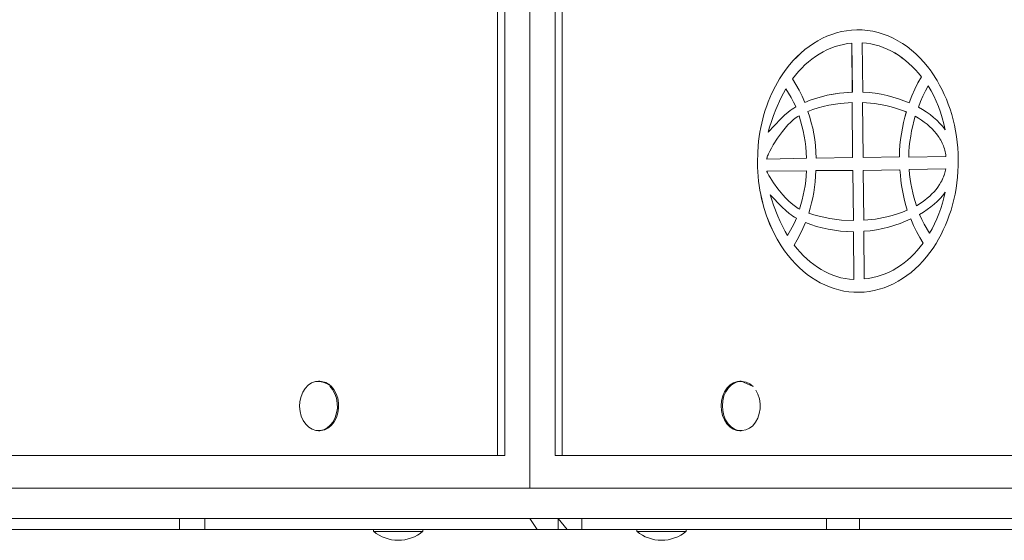
# Model space of a CAD drawing. Units: millimetres. Extents: x -3664 to 5057, y -3182 to 3559.
# Drawn here: x 984 to 1344, y 92 to 282 of the extents above; entities that cross this region are included whole.
import ezdxf

# ---------------------------------------------------------------- set-up
doc = ezdxf.new("R2010")
doc.units = ezdxf.units.MM

# ---------------------------------------------------------------- blocks, each defined once
blk = doc.blocks.new('T901New')
at = {"color": 7, "linetype": 'Continuous', "lineweight": 0}
for p, q in [((1170.57, 1110.84), (1170.57, 110.68)), ((1158.8, 122.68), (1158.8, 1098.84)), ((1161.37, 122.68), (1161.37, 1098.84)), ((1179.76, 1098.84), (1179.76, 122.68)), ((1182.33, 1098.84), (1182.33, 122.68)), ((1282.41, 276.83), (1280.64, 276.27)), ((1282.41, 276.83), (1280.65, 276.27)), ((1284.2, 277.28), (1282.41, 276.83)), ((1284.21, 277.28), (1282.41, 276.83)), ((1282.41, 276.83), (1282.41, 276.83)), ((1286.03, 277.6), (1284.2, 277.28)), ((1284.21, 277.28), (1284.2, 277.28)), ((1286.03, 277.6), (1284.21, 277.28)), ((1287.88, 277.81), (1286.03, 277.6)), ((1287.89, 277.81), (1286.03, 277.6)), ((1286.03, 277.6), (1286.03, 277.6)), ((1289.76, 277.91), (1287.88, 277.81)), ((1287.89, 277.81), (1287.88, 277.81)), ((1289.76, 277.91), (1287.89, 277.81)), ((1291.76, 277.87), (1289.76, 277.91)), ((1289.76, 277.91), (1289.76, 277.91)), ((1293.72, 277.69), (1291.76, 277.87)), ((1295.66, 277.38), (1293.72, 277.69)), ((1297.56, 276.95), (1295.66, 277.38)), ((1299.44, 276.38), (1297.56, 276.95)), ((1273.96, 272.97), (1272.4, 271.9)), ((1273.97, 272.97), (1272.4, 271.9)), ((1275.57, 273.95), (1273.96, 272.97)), ((1273.97, 272.97), (1273.96, 272.97)), ((1275.58, 273.95), (1273.97, 272.97)), ((1277.23, 274.83), (1275.57, 273.95)), ((1275.58, 273.95), (1275.57, 273.95)), ((1277.23, 274.83), (1275.58, 273.95)), ((1278.92, 275.61), (1277.23, 274.83)), ((1278.92, 275.61), (1277.23, 274.83)), ((1277.23, 274.83), (1277.23, 274.83)), ((1280.64, 276.27), (1278.92, 275.61)), ((1280.65, 276.27), (1278.92, 275.61)), ((1278.92, 275.61), (1278.92, 275.61)), ((1280.65, 276.27), (1280.64, 276.27)), ((1288.04, 273.07), (1286.45, 272.88)), ((1288.18, 255.2), (1288.04, 273.07)), ((1288.17, 255.2), (1288.04, 273.07)), ((1293.37, 273.04), (1291.81, 273.2)), ((1291.81, 273.2), (1291.98, 255.22)), ((1293.36, 273.04), (1291.81, 273.2)), ((1293.37, 273.04), (1293.36, 273.04)), ((1294.9, 272.8), (1293.36, 273.04)), ((1294.9, 272.8), (1293.37, 273.04)), ((1301.27, 275.7), (1299.44, 276.38)), ((1303.06, 274.89), (1301.27, 275.7)), ((1304.81, 273.97), (1303.06, 274.89)), ((1306.52, 272.94), (1304.81, 273.97)), ((1308.18, 271.79), (1306.52, 272.94)), ((1269.4, 269.46), (1267.98, 268.11)), ((1269.41, 269.46), (1267.99, 268.11)), ((1270.87, 270.73), (1269.4, 269.46)), ((1269.41, 269.46), (1269.4, 269.46)), ((1270.88, 270.73), (1269.41, 269.46)), ((1272.4, 271.9), (1270.87, 270.73)), ((1270.88, 270.73), (1270.87, 270.73)), ((1272.4, 271.9), (1270.88, 270.73)), ((1272.4, 271.9), (1272.4, 271.9)), ((1277.49, 269.9), (1276.1, 269.1)), ((1278.91, 270.61), (1277.49, 269.9)), ((1280.37, 271.24), (1278.91, 270.61)), ((1281.85, 271.79), (1280.37, 271.24)), ((1283.36, 272.24), (1281.85, 271.79)), ((1284.89, 272.61), (1283.36, 272.24)), ((1286.45, 272.88), (1284.89, 272.61)), ((1296.42, 272.46), (1294.9, 272.8)), ((1296.41, 272.46), (1294.9, 272.8)), ((1294.9, 272.8), (1294.9, 272.8)), ((1297.91, 272.04), (1296.41, 272.46)), ((1296.42, 272.46), (1296.41, 272.46)), ((1297.91, 272.04), (1296.42, 272.46)), ((1299.38, 271.52), (1297.91, 272.04)), ((1299.37, 271.52), (1297.91, 272.04)), ((1297.91, 272.04), (1297.91, 272.04)), ((1300.82, 270.93), (1299.37, 271.52)), ((1299.38, 271.52), (1299.37, 271.52)), ((1300.82, 270.93), (1299.38, 271.52)), ((1302.24, 270.25), (1300.82, 270.93)), ((1302.23, 270.25), (1300.82, 270.93)), ((1300.82, 270.93), (1300.82, 270.93)), ((1303.61, 269.49), (1302.23, 270.25)), ((1302.24, 270.25), (1302.23, 270.25)), ((1303.62, 269.49), (1302.24, 270.25)), ((1304.97, 268.65), (1303.61, 269.49)), ((1303.62, 269.49), (1303.61, 269.49)), ((1304.97, 268.65), (1303.62, 269.49)), ((1309.78, 270.54), (1308.18, 271.79)), ((1311.33, 269.18), (1309.78, 270.54)), ((1266.61, 266.68), (1265.29, 265.16)), ((1266.62, 266.68), (1265.3, 265.16)), ((1267.98, 268.11), (1266.61, 266.68)), ((1266.62, 266.68), (1266.61, 266.68)), ((1267.99, 268.11), (1266.62, 266.68)), ((1267.99, 268.11), (1267.98, 268.11)), ((1272.14, 266.24), (1270.9, 265.14)), ((1273.43, 267.28), (1272.14, 266.24)), ((1274.74, 268.23), (1273.43, 267.28)), ((1276.1, 269.1), (1274.74, 268.23)), ((1306.29, 267.74), (1304.97, 268.65)), ((1306.28, 267.74), (1304.97, 268.65)), ((1304.97, 268.65), (1304.97, 268.65)), ((1307.57, 266.75), (1306.28, 267.74)), ((1306.29, 267.74), (1306.28, 267.74)), ((1307.57, 266.75), (1306.29, 267.74)), ((1308.82, 265.69), (1307.57, 266.75)), ((1308.81, 265.69), (1307.57, 266.75)), ((1307.57, 266.75), (1307.57, 266.75)), ((1312.82, 267.74), (1311.33, 269.18)), ((1314.26, 266.18), (1312.82, 267.74)), ((1315.63, 264.54), (1314.26, 266.18)), ((1264.04, 263.56), (1262.79, 261.83)), ((1264.04, 263.56), (1262.8, 261.83)), ((1265.29, 265.16), (1264.04, 263.56)), ((1265.3, 265.16), (1264.04, 263.56)), ((1264.04, 263.56), (1264.04, 263.56)), ((1265.3, 265.16), (1265.29, 265.16)), ((1268.55, 262.73), (1267.43, 261.42)), ((1269.7, 263.97), (1268.55, 262.73)), ((1270.9, 265.14), (1269.7, 263.97)), ((1310.01, 264.57), (1308.81, 265.69)), ((1308.82, 265.69), (1308.81, 265.69)), ((1310.02, 264.57), (1308.82, 265.69)), ((1311.18, 263.38), (1310.01, 264.57)), ((1310.02, 264.57), (1310.01, 264.57)), ((1311.18, 263.38), (1310.02, 264.57)), ((1312.3, 262.12), (1311.18, 263.38)), ((1312.3, 262.12), (1311.18, 263.38)), ((1311.18, 263.38), (1311.18, 263.38)), ((1316.89, 262.87), (1315.63, 264.54)), ((1316.89, 262.87), (1316.89, 262.87)), ((1316.89, 262.86), (1316.89, 262.87)), ((1316.89, 262.87), (1316.89, 262.87)), ((1316.89, 262.86), (1316.89, 262.86)), ((1316.9, 262.85), (1316.89, 262.86)), ((1317.02, 262.66), (1316.9, 262.85)), ((1317.53, 261.89), (1317.02, 262.66)), ((1261.62, 260.01), (1260.1, 257.36)), ((1261.63, 260.01), (1260.11, 257.36)), ((1262.79, 261.83), (1261.62, 260.01)), ((1261.63, 260.01), (1261.62, 260.01)), ((1262.8, 261.83), (1261.63, 260.01)), ((1262.8, 261.83), (1262.79, 261.83)), ((1267.43, 261.42), (1266.37, 260.04)), ((1266.37, 260.04), (1267.6, 258.02)), ((1310.94, 256.24), (1312.11, 258.59)), ((1310.94, 256.24), (1312.11, 258.59)), ((1313.38, 260.8), (1312.11, 258.59)), ((1313.37, 260.8), (1312.11, 258.59)), ((1312.11, 258.59), (1312.11, 258.59)), ((1313.38, 260.8), (1312.3, 262.12)), ((1313.37, 260.8), (1312.3, 262.12)), ((1312.3, 262.12), (1312.3, 262.12)), ((1313.38, 260.8), (1313.37, 260.8)), ((1318.04, 261.1), (1317.53, 261.89)), ((1318.11, 260.98), (1318.04, 261.1)), ((1318.14, 260.94), (1318.11, 260.98)), ((1318.11, 260.95), (1318.14, 260.92)), ((1318.11, 260.95), (1319.09, 259.38)), ((1318.13, 260.92), (1318.14, 260.92)), ((1318.16, 260.91), (1318.14, 260.94)), ((1318.14, 260.92), (1318.14, 260.9)), ((1318.14, 260.92), (1318.15, 260.9)), ((1318.14, 260.92), (1318.14, 260.92)), ((1318.14, 260.9), (1318.15, 260.9)), ((1318.15, 260.9), (1318.14, 260.9)), ((1318.15, 260.9), (1318.15, 260.9)), ((1318.15, 260.9), (1318.16, 260.9)), ((1318.16, 260.9), (1318.15, 260.9)), ((1318.16, 260.9), (1318.15, 260.9)), ((1318.16, 260.91), (1318.16, 260.91)), ((1318.16, 260.9), (1318.16, 260.91)), ((1318.16, 260.9), (1318.16, 260.9)), ((1318.16, 260.9), (1318.16, 260.9)), ((1318.16, 260.9), (1318.16, 260.9)), ((1320.01, 257.76), (1319.09, 259.38)), ((1260.1, 257.36), (1258.73, 254.58)), ((1260.11, 257.36), (1258.73, 254.58)), ((1260.11, 257.36), (1260.1, 257.36)), ((1263.95, 256.43), (1263.06, 254.83)), ((1263.95, 256.43), (1265.88, 253.23)), ((1263.95, 256.43), (1265.88, 253.23)), ((1267.6, 258.02), (1268.75, 255.91)), ((1268.75, 255.91), (1269.83, 253.71)), ((1283.5, 254.83), (1288.17, 255.2)), ((1283.51, 254.83), (1288.18, 255.2)), ((1288.18, 255.2), (1288.17, 255.2)), ((1291.98, 255.22), (1294.27, 255.07)), ((1294.27, 255.07), (1296.53, 254.81)), ((1309.86, 253.8), (1310.94, 256.24)), ((1309.87, 253.8), (1310.94, 256.24)), ((1310.94, 256.24), (1310.94, 256.24)), ((1314.83, 255.64), (1313.9, 253.73)), ((1315.84, 257.45), (1314.83, 255.64)), ((1316.89, 255.68), (1315.84, 257.45)), ((1316.88, 255.68), (1315.84, 257.45)), ((1317.86, 253.84), (1316.88, 255.68)), ((1316.89, 255.68), (1316.88, 255.68)), ((1317.86, 253.84), (1316.89, 255.68)), ((1320.89, 256.09), (1320.01, 257.76)), ((1321.71, 254.37), (1320.89, 256.09)), ((1257.5, 251.68), (1256.94, 250.18)), ((1257.5, 251.68), (1256.94, 250.18)), ((1258.73, 254.58), (1257.5, 251.68)), ((1258.73, 254.58), (1257.5, 251.68)), ((1257.5, 251.68), (1257.5, 251.68)), ((1258.73, 254.58), (1258.73, 254.58)), ((1262.13, 252.98), (1260.28, 248.83)), ((1263.06, 254.83), (1262.13, 252.98)), ((1266.77, 251.57), (1265.88, 253.23)), ((1266.76, 251.57), (1265.88, 253.23)), ((1265.88, 253.23), (1265.88, 253.23)), ((1267.18, 250.69), (1266.76, 251.57)), ((1266.77, 251.57), (1266.76, 251.57)), ((1267.18, 250.69), (1266.77, 251.57)), ((1270.8, 251.45), (1269.83, 253.71)), ((1270.8, 251.45), (1272.76, 252.23)), ((1270.8, 251.45), (1272.75, 252.23)), ((1272.75, 252.23), (1274.78, 252.93)), ((1272.76, 252.23), (1272.75, 252.23)), ((1272.76, 252.23), (1274.79, 252.93)), ((1274.78, 252.93), (1276.88, 253.54)), ((1274.79, 252.93), (1274.78, 252.93)), ((1274.79, 252.93), (1276.88, 253.54)), ((1276.88, 253.54), (1279.04, 254.07)), ((1276.88, 253.54), (1279.03, 254.07)), ((1276.88, 253.54), (1276.88, 253.54)), ((1279.03, 254.07), (1281.24, 254.49)), ((1279.04, 254.07), (1279.03, 254.07)), ((1279.04, 254.07), (1281.25, 254.49)), ((1281.24, 254.49), (1283.5, 254.83)), ((1281.25, 254.49), (1281.24, 254.49)), ((1281.25, 254.49), (1283.51, 254.83)), ((1283.51, 254.83), (1283.5, 254.83)), ((1288.13, 251.4), (1283.77, 251.08)), ((1288.29, 231.35), (1288.13, 251.4)), ((1288.28, 231.35), (1288.13, 251.4)), ((1296.25, 251.04), (1291.93, 251.4)), ((1291.93, 251.4), (1292.09, 231.37)), ((1296.25, 251.04), (1291.93, 251.4)), ((1296.53, 254.81), (1298.74, 254.44)), ((1298.74, 254.44), (1300.89, 253.97)), ((1300.89, 253.97), (1305.03, 252.78)), ((1305.03, 252.78), (1308.9, 251.33)), ((1308.9, 251.33), (1309.87, 253.8)), ((1308.9, 251.33), (1309.86, 253.8)), ((1309.87, 253.8), (1309.86, 253.8)), ((1313.04, 251.76), (1312.25, 249.75)), ((1313.9, 253.73), (1313.04, 251.76)), ((1318.76, 251.93), (1317.86, 253.84)), ((1318.75, 251.93), (1317.86, 253.84)), ((1317.86, 253.84), (1317.86, 253.84)), ((1319.57, 249.96), (1318.75, 251.93)), ((1318.76, 251.93), (1318.75, 251.93)), ((1319.58, 249.96), (1318.76, 251.93)), ((1322.47, 252.6), (1321.71, 254.37)), ((1323.18, 250.78), (1322.47, 252.6)), ((1256.42, 248.65), (1255.94, 247.09)), ((1256.43, 248.65), (1255.95, 247.09)), ((1256.94, 250.18), (1256.42, 248.65)), ((1256.43, 248.65), (1256.42, 248.65)), ((1256.94, 250.18), (1256.43, 248.65)), ((1256.94, 250.18), (1256.94, 250.18)), ((1260.28, 248.83), (1259.42, 246.67)), ((1263.43, 246.74), (1264.82, 247.92)), ((1263.43, 246.74), (1264.81, 247.92)), ((1264.81, 247.92), (1265.51, 248.46)), ((1264.82, 247.92), (1264.81, 247.92)), ((1264.82, 247.92), (1265.52, 248.46)), ((1265.51, 248.46), (1266.2, 248.96)), ((1265.52, 248.46), (1265.51, 248.46)), ((1265.52, 248.46), (1266.21, 248.96)), ((1266.2, 248.96), (1266.89, 249.4)), ((1266.21, 248.96), (1266.2, 248.96)), ((1266.21, 248.96), (1266.89, 249.4)), ((1266.89, 249.4), (1267.57, 249.79)), ((1266.89, 249.4), (1267.57, 249.79)), ((1266.89, 249.4), (1266.89, 249.4)), ((1267.57, 249.79), (1267.18, 250.69)), ((1267.57, 249.79), (1267.18, 250.69)), ((1267.18, 250.69), (1267.18, 250.69)), ((1267.57, 249.79), (1267.57, 249.79)), ((1271.96, 248.17), (1273.77, 248.85)), ((1271.96, 248.17), (1272.62, 246.08)), ((1275.65, 249.46), (1273.77, 248.85)), ((1277.59, 249.99), (1275.65, 249.46)), ((1279.6, 250.43), (1277.59, 249.99)), ((1283.77, 251.08), (1279.6, 250.43)), ((1300.37, 250.32), (1296.25, 251.04)), ((1296.25, 251.04), (1296.25, 251.04)), ((1300.37, 250.32), (1296.25, 251.04)), ((1302.35, 249.84), (1300.37, 250.32)), ((1302.34, 249.84), (1300.37, 250.32)), ((1300.37, 250.32), (1300.37, 250.32)), ((1304.25, 249.28), (1302.34, 249.84)), ((1302.35, 249.84), (1302.34, 249.84)), ((1304.26, 249.28), (1302.35, 249.84)), ((1306.09, 248.65), (1304.25, 249.28)), ((1304.26, 249.28), (1304.25, 249.28)), ((1306.1, 248.65), (1304.26, 249.28)), ((1307.86, 247.95), (1306.09, 248.65)), ((1306.1, 248.65), (1306.09, 248.65)), ((1307.87, 247.95), (1306.1, 248.65)), ((1307.87, 247.95), (1307.33, 246.03)), ((1307.86, 247.95), (1307.33, 246.03)), ((1307.87, 247.95), (1307.86, 247.95)), ((1312.25, 249.75), (1313.74, 248.9)), ((1313.74, 248.9), (1315.16, 247.98)), ((1315.16, 247.98), (1316.51, 247.01)), ((1320.31, 247.92), (1319.57, 249.96)), ((1319.58, 249.96), (1319.57, 249.96)), ((1320.32, 247.92), (1319.58, 249.96)), ((1320.98, 245.83), (1320.31, 247.92)), ((1320.32, 247.92), (1320.31, 247.92)), ((1320.98, 245.83), (1320.32, 247.92)), ((1323.83, 248.93), (1323.18, 250.78)), ((1324.42, 247.03), (1323.83, 248.93)), ((1255.5, 245.51), (1255.11, 243.9)), ((1255.51, 245.51), (1255.11, 243.9)), ((1255.94, 247.09), (1255.5, 245.51)), ((1255.51, 245.51), (1255.5, 245.51)), ((1255.95, 247.09), (1255.51, 245.51)), ((1255.95, 247.09), (1255.94, 247.09)), ((1257.46, 240.57), (1262.08, 245.46)), ((1257.46, 240.57), (1262.07, 245.46)), ((1258.64, 244.52), (1257.98, 242.47)), ((1259.42, 246.67), (1258.64, 244.52)), ((1262.07, 245.46), (1263.43, 246.74)), ((1262.08, 245.46), (1262.07, 245.46)), ((1262.08, 245.46), (1263.43, 246.74)), ((1263.43, 246.74), (1263.43, 246.74)), ((1265.71, 244.26), (1264.7, 243.23)), ((1266.73, 245.19), (1265.71, 244.26)), ((1267.23, 245.59), (1266.73, 245.19)), ((1267.74, 245.96), (1267.23, 245.59)), ((1268.24, 246.29), (1267.74, 245.96)), ((1268.73, 246.57), (1268.24, 246.29)), ((1268.73, 246.57), (1269.29, 244.78)), ((1268.73, 246.57), (1269.28, 244.78)), ((1269.78, 242.94), (1269.28, 244.78)), ((1269.29, 244.78), (1269.28, 244.78)), ((1269.79, 242.94), (1269.29, 244.78)), ((1272.62, 246.08), (1273.21, 244.04)), ((1306.85, 244.06), (1307.33, 246.03)), ((1306.86, 244.06), (1307.33, 246.03)), ((1307.33, 246.03), (1307.33, 246.03)), ((1310.63, 244.65), (1310.19, 242.87)), ((1311.11, 246.37), (1310.63, 244.65)), ((1312.27, 245.7), (1311.11, 246.37)), ((1312.26, 245.7), (1311.11, 246.37)), ((1313.37, 245), (1312.26, 245.7)), ((1312.27, 245.7), (1312.26, 245.7)), ((1313.37, 245), (1312.27, 245.7)), ((1314.43, 244.25), (1313.37, 245)), ((1314.42, 244.25), (1313.37, 245)), ((1313.37, 245), (1313.37, 245)), ((1315.42, 243.47), (1314.42, 244.25)), ((1314.43, 244.25), (1314.42, 244.25)), ((1315.43, 243.47), (1314.43, 244.25)), ((1316.51, 247.01), (1317.79, 245.99)), ((1317.79, 245.99), (1318.99, 244.92)), ((1318.99, 244.92), (1320.1, 243.81)), ((1321.57, 243.68), (1320.98, 245.83)), ((1321.56, 243.68), (1320.98, 245.83)), ((1320.98, 245.83), (1320.98, 245.83)), ((1324.95, 245.09), (1324.42, 247.03)), ((1325.42, 243.11), (1324.95, 245.09)), ((1254.44, 240.63), (1254.18, 238.95)), ((1254.45, 240.63), (1254.18, 238.95)), ((1254.75, 242.27), (1254.44, 240.63)), ((1254.45, 240.63), (1254.44, 240.63)), ((1254.76, 242.27), (1254.45, 240.63)), ((1255.11, 243.9), (1254.75, 242.27)), ((1254.76, 242.27), (1254.75, 242.27)), ((1255.11, 243.9), (1254.76, 242.27)), ((1255.11, 243.9), (1255.11, 243.9)), ((1257.98, 242.47), (1257.46, 240.57)), ((1262.72, 240.89), (1260.9, 238.38)), ((1263.7, 242.09), (1262.72, 240.89)), ((1264.7, 243.23), (1263.7, 242.09)), ((1270.22, 241.05), (1269.78, 242.94)), ((1269.79, 242.94), (1269.78, 242.94)), ((1270.23, 241.05), (1269.79, 242.94)), ((1270.6, 239.13), (1270.22, 241.05)), ((1270.23, 241.05), (1270.22, 241.05)), ((1270.61, 239.13), (1270.23, 241.05)), ((1273.21, 244.04), (1273.71, 242)), ((1273.71, 242), (1274.13, 239.96)), ((1306.06, 240.01), (1306.43, 242.06)), ((1306.07, 240.01), (1306.43, 242.06)), ((1306.43, 242.06), (1306.86, 244.06)), ((1306.43, 242.06), (1306.85, 244.06)), ((1306.43, 242.06), (1306.43, 242.06)), ((1306.86, 244.06), (1306.85, 244.06)), ((1309.8, 241.03), (1309.46, 239.14)), ((1310.19, 242.87), (1309.8, 241.03)), ((1316.36, 242.66), (1315.42, 243.47)), ((1315.43, 243.47), (1315.42, 243.47)), ((1316.37, 242.66), (1315.43, 243.47)), ((1317.25, 241.82), (1316.36, 242.66)), ((1316.37, 242.66), (1316.36, 242.66)), ((1317.25, 241.82), (1316.37, 242.66)), ((1318.07, 240.94), (1317.25, 241.82)), ((1318.06, 240.94), (1317.25, 241.82)), ((1317.25, 241.82), (1317.25, 241.82)), ((1318.82, 240.03), (1318.06, 240.94)), ((1318.07, 240.94), (1318.06, 240.94)), ((1318.83, 240.03), (1318.07, 240.94)), ((1320.1, 243.81), (1321.13, 242.66)), ((1322.07, 241.48), (1321.13, 242.66)), ((1322.07, 241.48), (1321.56, 243.68)), ((1321.57, 243.68), (1321.56, 243.68)), ((1322.07, 241.48), (1321.57, 243.68)), ((1325.82, 241.1), (1325.42, 243.11)), ((1326.16, 239.05), (1325.82, 241.1)), ((1253.96, 237.26), (1253.78, 235.54)), ((1253.96, 237.26), (1253.79, 235.54)), ((1254.18, 238.95), (1253.96, 237.26)), ((1254.18, 238.95), (1253.96, 237.26)), ((1253.96, 237.26), (1253.96, 237.26)), ((1254.18, 238.95), (1254.18, 238.95)), ((1260.9, 238.38), (1259.33, 235.91)), ((1270.92, 237.17), (1270.6, 239.13)), ((1270.61, 239.13), (1270.6, 239.13)), ((1270.92, 237.17), (1270.61, 239.13)), ((1271.17, 235.19), (1270.92, 237.17)), ((1271.16, 235.19), (1270.92, 237.17)), ((1270.92, 237.17), (1270.92, 237.17)), ((1274.13, 239.96), (1274.46, 237.87)), ((1274.46, 237.87), (1274.71, 235.72)), ((1305.54, 235.84), (1305.77, 237.94)), ((1305.55, 235.84), (1305.77, 237.94)), ((1305.77, 237.94), (1306.07, 240.01)), ((1305.77, 237.94), (1306.06, 240.01)), ((1305.77, 237.94), (1305.77, 237.94)), ((1306.07, 240.01), (1306.06, 240.01)), ((1309.17, 237.23), (1308.95, 235.31)), ((1309.46, 239.14), (1309.17, 237.23)), ((1319.51, 239.09), (1318.82, 240.03)), ((1318.83, 240.03), (1318.82, 240.03)), ((1319.52, 239.09), (1318.83, 240.03)), ((1319.83, 238.61), (1319.51, 239.09)), ((1319.52, 239.09), (1319.51, 239.09)), ((1319.84, 238.61), (1319.52, 239.09)), ((1320.13, 238.13), (1319.83, 238.61)), ((1319.84, 238.61), (1319.83, 238.61)), ((1320.14, 238.13), (1319.84, 238.61)), ((1320.41, 237.63), (1320.13, 238.13)), ((1320.14, 238.13), (1320.13, 238.13)), ((1320.42, 237.63), (1320.14, 238.13)), ((1320.68, 237.13), (1320.41, 237.63)), ((1320.42, 237.63), (1320.41, 237.63)), ((1320.69, 237.13), (1320.42, 237.63)), ((1320.93, 236.62), (1320.68, 237.13)), ((1320.69, 237.13), (1320.68, 237.13)), ((1320.93, 236.62), (1320.69, 237.13)), ((1326.42, 236.98), (1326.16, 239.05)), ((1253.78, 235.54), (1253.65, 233.21)), ((1253.79, 235.54), (1253.66, 233.21)), ((1253.79, 235.54), (1253.78, 235.54)), ((1258.09, 233.68), (1257.63, 232.72)), ((1258.66, 234.75), (1258.09, 233.68)), ((1259.33, 235.91), (1258.66, 234.75)), ((1271.34, 233.19), (1271.16, 235.19)), ((1271.17, 235.19), (1271.16, 235.19)), ((1271.35, 233.19), (1271.17, 235.19)), ((1274.71, 235.72), (1274.87, 233.47)), ((1274.87, 233.47), (1274.94, 231.08)), ((1305.32, 231.59), (1305.4, 233.72)), ((1305.32, 231.59), (1305.39, 233.72)), ((1305.39, 233.72), (1305.54, 235.84)), ((1305.4, 233.72), (1305.39, 233.72)), ((1305.4, 233.72), (1305.55, 235.84)), ((1305.55, 235.84), (1305.54, 235.84)), ((1308.95, 235.31), (1308.8, 233.39)), ((1321.16, 236.11), (1320.93, 236.62)), ((1321.16, 236.11), (1320.93, 236.62)), ((1320.93, 236.62), (1320.93, 236.62)), ((1321.38, 235.59), (1321.16, 236.11)), ((1321.37, 235.59), (1321.16, 236.11)), ((1321.16, 236.11), (1321.16, 236.11)), ((1321.56, 235.06), (1321.37, 235.59)), ((1321.38, 235.59), (1321.37, 235.59)), ((1321.57, 235.06), (1321.38, 235.59)), ((1321.73, 234.53), (1321.56, 235.06)), ((1321.57, 235.06), (1321.56, 235.06)), ((1321.74, 234.53), (1321.57, 235.06)), ((1321.89, 233.98), (1321.73, 234.53)), ((1321.74, 234.53), (1321.73, 234.53)), ((1321.89, 233.98), (1321.74, 234.53)), ((1322.03, 233.43), (1321.89, 233.98)), ((1322.02, 233.43), (1321.89, 233.98)), ((1321.89, 233.98), (1321.89, 233.98)), ((1322.13, 232.89), (1322.02, 233.43)), ((1322.03, 233.43), (1322.02, 233.43)), ((1322.14, 232.89), (1322.03, 233.43)), ((1326.62, 234.87), (1326.42, 236.98)), ((1326.75, 232.73), (1326.62, 234.87)), ((1253.65, 233.21), (1253.55, 229.5)), ((1253.66, 233.21), (1253.55, 229.5)), ((1253.66, 233.21), (1253.65, 233.21)), ((1257, 230.78), (1271.46, 231.16)), ((1257, 230.78), (1271.45, 231.16)), ((1257.01, 230.93), (1257, 230.88)), ((1257, 230.88), (1257, 230.83)), ((1257, 230.83), (1257, 230.78)), ((1257.04, 231.11), (1257.01, 230.99)), ((1257.01, 230.99), (1257.01, 230.93)), ((1257.07, 231.25), (1257.04, 231.11)), ((1257.11, 231.39), (1257.07, 231.25)), ((1257.16, 231.55), (1257.11, 231.39)), ((1257.28, 231.9), (1257.16, 231.55)), ((1257.44, 232.29), (1257.28, 231.9)), ((1257.63, 232.72), (1257.44, 232.29)), ((1271.45, 231.16), (1271.34, 233.19)), ((1271.35, 233.19), (1271.34, 233.19)), ((1271.46, 231.16), (1271.35, 233.19)), ((1271.46, 231.16), (1271.45, 231.16)), ((1274.94, 231.08), (1288.29, 231.35)), ((1274.94, 231.08), (1288.28, 231.35)), ((1288.29, 231.35), (1288.28, 231.35)), ((1292.09, 231.37), (1305.32, 231.59)), ((1292.09, 231.37), (1305.32, 231.59)), ((1305.32, 231.59), (1305.32, 231.59)), ((1308.8, 233.39), (1308.72, 231.49)), ((1322.3, 231.76), (1308.72, 231.49)), ((1322.3, 231.76), (1308.72, 231.49)), ((1322.23, 232.33), (1322.13, 232.89)), ((1322.14, 232.89), (1322.13, 232.89)), ((1322.23, 232.33), (1322.14, 232.89)), ((1322.3, 231.76), (1322.23, 232.33)), ((1322.3, 231.76), (1322.23, 232.33)), ((1322.23, 232.33), (1322.23, 232.33)), ((1322.3, 231.76), (1322.3, 231.76)), ((1326.81, 230.57), (1326.75, 232.73)), ((1326.79, 228.41), (1326.81, 230.57)), ((1253.55, 229.5), (1253.58, 227.79)), ((1253.55, 229.5), (1253.59, 227.79)), ((1253.55, 229.5), (1253.55, 229.5)), ((1253.58, 227.79), (1253.67, 226.1)), ((1253.59, 227.79), (1253.58, 227.79)), ((1253.59, 227.79), (1253.67, 226.1)), ((1257.01, 226.3), (1271.49, 226.48)), ((1257.01, 226.28), (1257.01, 226.3)), ((1257.01, 226.27), (1257.01, 226.28)), ((1257.01, 226.25), (1257.01, 226.27)), ((1257.02, 226.24), (1257.01, 226.25)), ((1271.49, 226.48), (1271.36, 224.66)), ((1271.49, 226.48), (1271.37, 224.66)), ((1274.78, 224.52), (1274.89, 226.56)), ((1274.89, 226.56), (1288.4, 226.62)), ((1288.4, 226.62), (1288.55, 208.31)), ((1288.4, 226.62), (1288.55, 208.31)), ((1292.17, 226.64), (1305.53, 226.79)), ((1292.32, 208.44), (1292.17, 226.64)), ((1305.53, 226.79), (1305.68, 224.89)), ((1305.53, 226.79), (1305.68, 224.89)), ((1322.29, 227.22), (1308.84, 226.93)), ((1308.84, 226.93), (1309, 225.2)), ((1322.06, 226.21), (1322.18, 226.71)), ((1322.07, 226.21), (1322.19, 226.71)), ((1322.18, 226.71), (1322.29, 227.22)), ((1322.19, 226.71), (1322.18, 226.71)), ((1322.19, 226.71), (1322.29, 227.22)), ((1326.54, 224.17), (1326.7, 226.28)), ((1326.7, 226.28), (1326.79, 228.41)), ((1253.67, 226.1), (1253.79, 224.43)), ((1253.67, 226.1), (1253.8, 224.43)), ((1253.67, 226.1), (1253.67, 226.1)), ((1253.79, 224.43), (1253.97, 222.76)), ((1253.8, 224.43), (1253.79, 224.43)), ((1253.8, 224.43), (1253.97, 222.76)), ((1253.97, 222.76), (1254.18, 221.1)), ((1253.97, 222.76), (1254.19, 221.1)), ((1253.97, 222.76), (1253.97, 222.76)), ((1257.02, 226.2), (1257.02, 226.24)), ((1257.05, 226.12), (1257.02, 226.2)), ((1257.06, 226.08), (1257.05, 226.12)), ((1257.1, 225.98), (1257.06, 226.08)), ((1257.14, 225.86), (1257.1, 225.98)), ((1257.2, 225.74), (1257.14, 225.86)), ((1257.33, 225.47), (1257.2, 225.74)), ((1257.68, 224.8), (1257.33, 225.47)), ((1258.16, 224), (1257.68, 224.8)), ((1259.42, 222.09), (1258.16, 224)), ((1271.18, 222.84), (1270.93, 221.06)), ((1271.18, 222.84), (1270.94, 221.06)), ((1271.37, 224.66), (1271.18, 222.84)), ((1271.36, 224.66), (1271.18, 222.84)), ((1271.18, 222.84), (1271.18, 222.84)), ((1271.37, 224.66), (1271.36, 224.66)), ((1274.61, 222.52), (1274.78, 224.52)), ((1305.68, 224.89), (1305.89, 223)), ((1305.68, 224.89), (1305.88, 223)), ((1305.68, 224.89), (1305.68, 224.89)), ((1305.88, 223), (1306.14, 221.12)), ((1305.89, 223), (1305.88, 223)), ((1305.89, 223), (1306.15, 221.12)), ((1309, 225.2), (1309.21, 223.49)), ((1309.21, 223.49), (1309.49, 221.8)), ((1320.5, 222.37), (1320.76, 222.83)), ((1320.51, 222.37), (1320.76, 222.83)), ((1320.76, 222.83), (1321, 223.3)), ((1320.76, 222.83), (1320.99, 223.3)), ((1320.76, 222.83), (1320.76, 222.83)), ((1320.99, 223.3), (1321.21, 223.78)), ((1321, 223.3), (1320.99, 223.3)), ((1321, 223.3), (1321.22, 223.78)), ((1321.21, 223.78), (1321.41, 224.25)), ((1321.22, 223.78), (1321.21, 223.78)), ((1321.22, 223.78), (1321.42, 224.25)), ((1321.41, 224.25), (1321.6, 224.73)), ((1321.42, 224.25), (1321.41, 224.25)), ((1321.42, 224.25), (1321.61, 224.73)), ((1321.6, 224.73), (1321.77, 225.22)), ((1321.61, 224.73), (1321.6, 224.73)), ((1321.61, 224.73), (1321.78, 225.22)), ((1321.77, 225.22), (1321.93, 225.71)), ((1321.78, 225.22), (1321.77, 225.22)), ((1321.78, 225.22), (1321.93, 225.71)), ((1321.93, 225.71), (1322.07, 226.21)), ((1321.93, 225.71), (1322.06, 226.21)), ((1321.93, 225.71), (1321.93, 225.71)), ((1322.07, 226.21), (1322.06, 226.21)), ((1326.31, 222.08), (1326.54, 224.17)), ((1254.18, 221.1), (1254.45, 219.45)), ((1254.19, 221.1), (1254.18, 221.1)), ((1254.19, 221.1), (1254.45, 219.45)), ((1254.45, 219.45), (1254.75, 217.82)), ((1254.45, 219.45), (1254.76, 217.82)), ((1254.45, 219.45), (1254.45, 219.45)), ((1261.01, 219.92), (1259.42, 222.09)), ((1262.85, 217.69), (1261.01, 219.92)), ((1270.63, 219.3), (1270.27, 217.57)), ((1270.64, 219.3), (1270.28, 217.57)), ((1270.93, 221.06), (1270.63, 219.3)), ((1270.64, 219.3), (1270.63, 219.3)), ((1270.94, 221.06), (1270.64, 219.3)), ((1270.94, 221.06), (1270.93, 221.06)), ((1274.08, 218.59), (1274.37, 220.54)), ((1274.37, 220.54), (1274.61, 222.52)), ((1306.14, 221.12), (1306.45, 219.26)), ((1306.15, 221.12), (1306.14, 221.12)), ((1306.15, 221.12), (1306.46, 219.26)), ((1306.45, 219.26), (1306.82, 217.43)), ((1306.46, 219.26), (1306.45, 219.26)), ((1306.46, 219.26), (1306.83, 217.43)), ((1309.49, 221.8), (1309.82, 220.15)), ((1309.82, 220.15), (1310.21, 218.51)), ((1317.97, 218.87), (1318.69, 219.71)), ((1317.98, 218.87), (1318.7, 219.71)), ((1318.69, 219.71), (1319.35, 220.57)), ((1318.7, 219.71), (1318.69, 219.71)), ((1318.7, 219.71), (1319.36, 220.57)), ((1319.35, 220.57), (1319.96, 221.46)), ((1319.36, 220.57), (1319.35, 220.57)), ((1319.36, 220.57), (1319.96, 221.46)), ((1319.96, 221.46), (1320.51, 222.37)), ((1319.96, 221.46), (1320.5, 222.37)), ((1319.96, 221.46), (1319.96, 221.46)), ((1320.51, 222.37), (1320.5, 222.37)), ((1325.64, 218.01), (1326.01, 220.03)), ((1326.01, 220.03), (1326.31, 222.08)), ((1254.75, 217.82), (1255.1, 216.21)), ((1254.76, 217.82), (1254.75, 217.82)), ((1254.76, 217.82), (1255.11, 216.21)), ((1255.1, 216.21), (1255.49, 214.63)), ((1255.11, 216.21), (1255.1, 216.21)), ((1255.11, 216.21), (1255.49, 214.63)), ((1262.63, 213.22), (1258.26, 217.7)), ((1258.26, 217.7), (1258.8, 215.9)), ((1262.62, 213.22), (1258.26, 217.7)), ((1258.8, 215.9), (1259.45, 213.97)), ((1263.83, 216.62), (1262.85, 217.69)), ((1264.84, 215.59), (1263.83, 216.62)), ((1265.87, 214.65), (1264.84, 215.59)), ((1269.87, 215.86), (1269.41, 214.19)), ((1269.87, 215.86), (1269.42, 214.19)), ((1270.28, 217.57), (1269.87, 215.86)), ((1270.27, 217.57), (1269.87, 215.86)), ((1269.87, 215.86), (1269.87, 215.86)), ((1270.28, 217.57), (1270.27, 217.57)), ((1273.31, 214.78), (1273.72, 216.67)), ((1273.72, 216.67), (1274.08, 218.59)), ((1306.82, 217.43), (1307.24, 215.63)), ((1306.83, 217.43), (1306.82, 217.43)), ((1306.83, 217.43), (1307.24, 215.63)), ((1307.24, 215.63), (1307.71, 213.87)), ((1307.24, 215.63), (1307.7, 213.87)), ((1307.24, 215.63), (1307.24, 215.63)), ((1310.21, 218.51), (1310.63, 216.9)), ((1311.58, 213.77), (1310.63, 216.9)), ((1313.63, 215.08), (1314.59, 215.79)), ((1313.64, 215.08), (1314.6, 215.79)), ((1314.59, 215.79), (1315.51, 216.52)), ((1314.6, 215.79), (1314.59, 215.79)), ((1314.6, 215.79), (1315.52, 216.52)), ((1315.51, 216.52), (1316.38, 217.28)), ((1315.52, 216.52), (1315.51, 216.52)), ((1315.52, 216.52), (1316.39, 217.28)), ((1316.38, 217.28), (1317.2, 218.06)), ((1316.39, 217.28), (1316.38, 217.28)), ((1316.39, 217.28), (1317.21, 218.06)), ((1317.2, 218.06), (1317.97, 218.87)), ((1317.21, 218.06), (1317.2, 218.06)), ((1317.21, 218.06), (1317.98, 218.87)), ((1317.98, 218.87), (1317.97, 218.87)), ((1320.18, 216.42), (1319.11, 215.34)), ((1321.17, 217.53), (1320.18, 216.42)), ((1321.05, 214.63), (1321.6, 216.63)), ((1321.05, 214.63), (1321.6, 216.63)), ((1322.07, 218.68), (1321.17, 217.53)), ((1321.6, 216.63), (1322.07, 218.68)), ((1321.6, 216.63), (1322.07, 218.68)), ((1321.6, 216.63), (1321.6, 216.63)), ((1324.72, 214.08), (1325.21, 216.02)), ((1325.21, 216.02), (1325.64, 218.01)), ((1255.49, 214.63), (1255.92, 213.07)), ((1255.49, 214.63), (1255.92, 213.07)), ((1255.49, 214.63), (1255.49, 214.63)), ((1255.92, 213.07), (1256.89, 210.03)), ((1255.92, 213.07), (1256.9, 210.03)), ((1255.92, 213.07), (1255.92, 213.07)), ((1259.45, 213.97), (1261.02, 209.96)), ((1262.63, 213.22), (1262.62, 213.22)), ((1263.89, 212.03), (1262.62, 213.22)), ((1263.89, 212.03), (1262.63, 213.22)), ((1265.19, 210.93), (1263.89, 212.03)), ((1265.18, 210.93), (1263.89, 212.03)), ((1263.89, 212.03), (1263.89, 212.03)), ((1266.9, 213.81), (1265.87, 214.65)), ((1267.41, 213.44), (1266.9, 213.81)), ((1267.92, 213.1), (1267.41, 213.44)), ((1268.42, 212.8), (1267.92, 213.1)), ((1268.92, 212.54), (1268.42, 212.8)), ((1268.92, 212.54), (1269.42, 214.19)), ((1268.92, 212.54), (1269.41, 214.19)), ((1269.42, 214.19), (1269.41, 214.19)), ((1272.3, 211.09), (1272.83, 212.92)), ((1272.83, 212.92), (1273.31, 214.78)), ((1308.22, 212.16), (1306.46, 211.43)), ((1308.23, 212.16), (1306.47, 211.43)), ((1308.22, 212.16), (1307.7, 213.87)), ((1307.71, 213.87), (1307.7, 213.87)), ((1308.23, 212.16), (1307.71, 213.87)), ((1308.23, 212.16), (1308.22, 212.16)), ((1311.58, 213.77), (1313.64, 215.08)), ((1311.58, 213.77), (1313.63, 215.08)), ((1313.64, 215.08), (1313.63, 215.08)), ((1315.46, 212.34), (1314.11, 211.43)), ((1316.75, 213.3), (1315.46, 212.34)), ((1317.97, 214.3), (1316.75, 213.3)), ((1319.11, 215.34), (1317.97, 214.3)), ((1319.72, 210.77), (1320.42, 212.68)), ((1319.73, 210.77), (1320.43, 212.68)), ((1320.42, 212.68), (1321.05, 214.63)), ((1320.43, 212.68), (1320.42, 212.68)), ((1320.43, 212.68), (1321.05, 214.63)), ((1321.05, 214.63), (1321.05, 214.63)), ((1323.55, 210.29), (1324.17, 212.16)), ((1324.17, 212.16), (1324.72, 214.08)), ((1256.89, 210.03), (1258.02, 207.1)), ((1256.9, 210.03), (1256.89, 210.03)), ((1256.9, 210.03), (1258.03, 207.1)), ((1261.02, 209.96), (1261.89, 207.99)), ((1265.83, 210.43), (1265.18, 210.93)), ((1265.19, 210.93), (1265.18, 210.93)), ((1265.83, 210.43), (1265.19, 210.93)), ((1266.48, 209.97), (1265.83, 210.43)), ((1266.48, 209.97), (1265.83, 210.43)), ((1265.83, 210.43), (1265.83, 210.43)), ((1267.13, 209.56), (1266.48, 209.97)), ((1267.12, 209.56), (1266.48, 209.97)), ((1266.48, 209.97), (1266.48, 209.97)), ((1267.76, 209.21), (1267.04, 207.55)), ((1267.76, 209.21), (1267.05, 207.55)), ((1267.76, 209.21), (1267.12, 209.56)), ((1267.13, 209.56), (1267.12, 209.56)), ((1267.76, 209.21), (1267.13, 209.56)), ((1267.76, 209.21), (1267.76, 209.21)), ((1272.3, 211.09), (1274.12, 210.48)), ((1276.02, 209.93), (1274.12, 210.48)), ((1279.99, 209.06), (1276.02, 209.93)), ((1284.19, 208.51), (1279.99, 209.06)), ((1288.55, 208.31), (1284.19, 208.51)), ((1296.65, 208.89), (1292.32, 208.44)), ((1296.64, 208.89), (1292.32, 208.44)), ((1300.76, 209.67), (1296.64, 208.89)), ((1296.65, 208.89), (1296.64, 208.89)), ((1300.76, 209.67), (1296.65, 208.89)), ((1302.73, 210.18), (1300.76, 209.67)), ((1302.72, 210.18), (1300.76, 209.67)), ((1300.76, 209.67), (1300.76, 209.67)), ((1304.62, 210.77), (1302.72, 210.18)), ((1302.73, 210.18), (1302.72, 210.18)), ((1304.63, 210.77), (1302.73, 210.18)), ((1306.46, 211.43), (1304.62, 210.77)), ((1304.63, 210.77), (1304.62, 210.77)), ((1306.47, 211.43), (1304.63, 210.77)), ((1305.59, 207.3), (1309.47, 208.91)), ((1306.47, 211.43), (1306.46, 211.43)), ((1309.47, 208.91), (1310.46, 206.59)), ((1309.47, 208.91), (1310.46, 206.59)), ((1314.11, 211.43), (1312.69, 210.57)), ((1312.69, 210.57), (1313.49, 208.77)), ((1313.49, 208.77), (1314.38, 207.02)), ((1318.13, 207.12), (1318.96, 208.92)), ((1318.14, 207.12), (1318.97, 208.92)), ((1318.96, 208.92), (1319.72, 210.77)), ((1318.97, 208.92), (1318.96, 208.92)), ((1318.97, 208.92), (1319.73, 210.77)), ((1319.73, 210.77), (1319.72, 210.77)), ((1322.15, 206.67), (1322.88, 208.45)), ((1322.88, 208.45), (1323.55, 210.29)), ((1258.02, 207.1), (1259.3, 204.29)), ((1258.03, 207.1), (1258.02, 207.1)), ((1258.03, 207.1), (1259.3, 204.29)), ((1261.89, 207.99), (1262.78, 206.11)), ((1262.78, 206.11), (1263.68, 204.39)), ((1264.56, 202.87), (1266.26, 205.95)), ((1264.56, 202.87), (1266.26, 205.95)), ((1266.26, 205.95), (1267.05, 207.55)), ((1266.26, 205.95), (1267.04, 207.55)), ((1266.26, 205.95), (1266.26, 205.95)), ((1267.05, 207.55), (1267.04, 207.55)), ((1270.17, 205.46), (1269.16, 203.36)), ((1271.07, 207.6), (1270.17, 205.46)), ((1271.07, 207.6), (1273.05, 206.86)), ((1271.07, 207.6), (1273.04, 206.86)), ((1275.09, 206.2), (1273.04, 206.86)), ((1273.05, 206.86), (1273.04, 206.86)), ((1275.1, 206.2), (1273.05, 206.86)), ((1277.21, 205.64), (1275.09, 206.2)), ((1275.1, 206.2), (1275.09, 206.2)), ((1277.21, 205.64), (1275.1, 206.2)), ((1279.39, 205.16), (1277.21, 205.64)), ((1279.38, 205.16), (1277.21, 205.64)), ((1277.21, 205.64), (1277.21, 205.64)), ((1281.62, 204.78), (1279.38, 205.16)), ((1279.39, 205.16), (1279.38, 205.16)), ((1281.62, 204.78), (1279.39, 205.16)), ((1283.91, 204.5), (1281.62, 204.78)), ((1283.9, 204.5), (1281.62, 204.78)), ((1281.62, 204.78), (1281.62, 204.78)), ((1294.72, 204.63), (1297, 204.97)), ((1297, 204.97), (1299.24, 205.41)), ((1299.24, 205.41), (1301.42, 205.96)), ((1301.42, 205.96), (1305.59, 207.3)), ((1310.46, 206.59), (1311.57, 204.34)), ((1310.46, 206.59), (1311.56, 204.34)), ((1310.46, 206.59), (1310.46, 206.59)), ((1316.3, 203.69), (1314.38, 207.02)), ((1316.3, 203.69), (1317.25, 205.37)), ((1316.3, 203.69), (1317.24, 205.37)), ((1317.24, 205.37), (1318.13, 207.12)), ((1317.25, 205.37), (1317.24, 205.37)), ((1317.25, 205.37), (1318.14, 207.12)), ((1318.14, 207.12), (1318.13, 207.12)), ((1320.52, 203.23), (1321.36, 204.92)), ((1321.36, 204.92), (1322.15, 206.67)), ((1259.3, 204.29), (1260.71, 201.61)), ((1259.3, 204.29), (1260.71, 201.61)), ((1259.3, 204.29), (1259.3, 204.29)), ((1260.71, 201.61), (1262.25, 199.07)), ((1260.71, 201.61), (1262.26, 199.07)), ((1260.71, 201.61), (1260.71, 201.61)), ((1263.68, 204.39), (1264.56, 202.87)), ((1268.08, 201.34), (1266.94, 199.41)), ((1269.16, 203.36), (1268.08, 201.34)), ((1286.22, 204.33), (1283.9, 204.5)), ((1283.91, 204.5), (1283.9, 204.5)), ((1286.23, 204.33), (1283.91, 204.5)), ((1288.59, 204.26), (1286.22, 204.33)), ((1286.23, 204.33), (1286.22, 204.33)), ((1288.59, 204.26), (1286.23, 204.33)), ((1288.73, 186.82), (1288.59, 204.26)), ((1288.73, 186.82), (1288.59, 204.26)), ((1288.59, 204.26), (1288.59, 204.26)), ((1292.4, 204.41), (1294.72, 204.63)), ((1292.53, 187.06), (1292.4, 204.41)), ((1311.56, 204.34), (1312.75, 202.19)), ((1311.57, 204.34), (1311.56, 204.34)), ((1311.57, 204.34), (1312.76, 202.19)), ((1314.01, 200.13), (1312.75, 202.19)), ((1312.76, 202.19), (1312.75, 202.19)), ((1314.02, 200.13), (1312.76, 202.19)), ((1318.69, 199.99), (1319.63, 201.58)), ((1319.63, 201.58), (1320.52, 203.23)), ((1262.25, 199.07), (1263.49, 197.26)), ((1262.26, 199.07), (1262.25, 199.07)), ((1262.26, 199.07), (1263.49, 197.26)), ((1266.94, 199.41), (1268.04, 198.05)), ((1268.04, 198.05), (1269.17, 196.76)), ((1312.96, 198.74), (1311.85, 197.42)), ((1312.96, 198.74), (1311.86, 197.42)), ((1314.02, 200.13), (1312.96, 198.74)), ((1314.01, 200.13), (1312.96, 198.74)), ((1312.96, 198.74), (1312.96, 198.74)), ((1314.02, 200.13), (1314.01, 200.13)), ((1316.45, 196.68), (1317.6, 198.3)), ((1317.6, 198.3), (1318.69, 199.99)), ((1263.49, 197.26), (1264.79, 195.55)), ((1263.49, 197.26), (1264.79, 195.55)), ((1263.49, 197.26), (1263.49, 197.26)), ((1264.79, 195.55), (1266.07, 194.01)), ((1264.79, 195.55), (1266.07, 194.01)), ((1264.79, 195.55), (1264.79, 195.55)), ((1266.07, 194.01), (1267.4, 192.55)), ((1266.07, 194.01), (1267.41, 192.55)), ((1266.07, 194.01), (1266.07, 194.01)), ((1269.17, 196.76), (1270.34, 195.53)), ((1270.34, 195.53), (1271.55, 194.38)), ((1271.55, 194.38), (1272.8, 193.29)), ((1309.52, 195), (1308.29, 193.9)), ((1309.53, 195), (1308.3, 193.9)), ((1310.71, 196.18), (1309.52, 195)), ((1309.53, 195), (1309.52, 195)), ((1310.71, 196.18), (1309.53, 195)), ((1311.86, 197.42), (1310.71, 196.18)), ((1311.85, 197.42), (1310.71, 196.18)), ((1310.71, 196.18), (1310.71, 196.18)), ((1311.86, 197.42), (1311.85, 197.42)), ((1313.87, 193.54), (1315.19, 195.07)), ((1315.19, 195.07), (1316.45, 196.68)), ((1267.4, 192.55), (1268.79, 191.18)), ((1267.41, 192.55), (1267.4, 192.55)), ((1267.41, 192.55), (1268.8, 191.18)), ((1268.79, 191.18), (1270.23, 189.89)), ((1268.8, 191.18), (1268.79, 191.18)), ((1268.8, 191.18), (1270.24, 189.89)), ((1272.8, 193.29), (1274.09, 192.28)), ((1274.09, 192.28), (1275.41, 191.35)), ((1275.41, 191.35), (1276.77, 190.5)), ((1276.77, 190.5), (1278.16, 189.72)), ((1304.38, 191.05), (1303.01, 190.25)), ((1304.39, 191.05), (1303.02, 190.25)), ((1305.72, 191.92), (1304.38, 191.05)), ((1304.39, 191.05), (1304.38, 191.05)), ((1305.73, 191.92), (1304.39, 191.05)), ((1307.03, 192.87), (1305.72, 191.92)), ((1305.73, 191.92), (1305.72, 191.92)), ((1307.03, 192.87), (1305.73, 191.92)), ((1308.3, 193.9), (1307.03, 192.87)), ((1308.29, 193.9), (1307.03, 192.87)), ((1307.03, 192.87), (1307.03, 192.87)), ((1308.3, 193.9), (1308.29, 193.9)), ((1309.59, 189.43), (1311.07, 190.72)), ((1311.07, 190.72), (1312.5, 192.08)), ((1312.5, 192.08), (1313.87, 193.54)), ((1270.23, 189.89), (1271.72, 188.69)), ((1270.24, 189.89), (1270.23, 189.89)), ((1270.24, 189.89), (1271.73, 188.69)), ((1271.72, 188.69), (1273.25, 187.58)), ((1271.73, 188.69), (1271.72, 188.69)), ((1271.73, 188.69), (1273.26, 187.58)), ((1273.25, 187.58), (1274.83, 186.57)), ((1273.26, 187.58), (1273.25, 187.58)), ((1273.26, 187.58), (1274.84, 186.57)), ((1278.16, 189.72), (1279.58, 189.04)), ((1279.58, 189.04), (1281.03, 188.43)), ((1281.03, 188.43), (1282.52, 187.92)), ((1282.52, 187.92), (1284.03, 187.5)), ((1284.03, 187.5), (1285.57, 187.18)), ((1285.57, 187.18), (1287.14, 186.95)), ((1287.14, 186.95), (1288.73, 186.82)), ((1294.11, 187.26), (1292.53, 187.06)), ((1294.1, 187.26), (1292.53, 187.06)), ((1295.66, 187.54), (1294.1, 187.26)), ((1294.11, 187.26), (1294.1, 187.26)), ((1295.67, 187.54), (1294.11, 187.26)), ((1297.19, 187.91), (1295.66, 187.54)), ((1295.67, 187.54), (1295.66, 187.54)), ((1297.19, 187.91), (1295.67, 187.54)), ((1298.7, 188.37), (1297.19, 187.91)), ((1298.69, 188.37), (1297.19, 187.91)), ((1297.19, 187.91), (1297.19, 187.91)), ((1300.16, 188.91), (1298.69, 188.37)), ((1298.7, 188.37), (1298.69, 188.37)), ((1300.17, 188.91), (1298.7, 188.37)), ((1301.6, 189.54), (1300.16, 188.91)), ((1300.17, 188.91), (1300.16, 188.91)), ((1301.61, 189.54), (1300.17, 188.91)), ((1303.01, 190.25), (1301.6, 189.54)), ((1301.61, 189.54), (1301.6, 189.54)), ((1303.02, 190.25), (1301.61, 189.54)), ((1303.02, 190.25), (1303.01, 190.25)), ((1304.87, 186.17), (1306.49, 187.16)), ((1306.49, 187.16), (1308.06, 188.25)), ((1308.06, 188.25), (1309.59, 189.43)), ((1274.83, 186.57), (1276.45, 185.65)), ((1274.84, 186.57), (1274.83, 186.57)), ((1274.84, 186.57), (1276.45, 185.65)), ((1276.45, 185.65), (1278.1, 184.83)), ((1276.45, 185.65), (1278.11, 184.83)), ((1276.45, 185.65), (1276.45, 185.65)), ((1278.1, 184.83), (1279.79, 184.12)), ((1278.11, 184.83), (1278.1, 184.83)), ((1278.11, 184.83), (1279.8, 184.12)), ((1279.79, 184.12), (1281.52, 183.51)), ((1279.8, 184.12), (1279.79, 184.12)), ((1279.8, 184.12), (1281.53, 183.51)), ((1281.52, 183.51), (1283.28, 183.01)), ((1281.53, 183.51), (1281.52, 183.51)), ((1281.53, 183.51), (1283.29, 183.01)), ((1296.19, 182.8), (1297.99, 183.25)), ((1297.99, 183.25), (1299.77, 183.82)), ((1299.77, 183.82), (1301.51, 184.49)), ((1301.51, 184.49), (1303.21, 185.28)), ((1303.21, 185.28), (1304.87, 186.17)), ((1283.28, 183.01), (1285.07, 182.62)), ((1283.29, 183.01), (1283.28, 183.01)), ((1283.29, 183.01), (1285.07, 182.62)), ((1285.07, 182.62), (1286.88, 182.35)), ((1285.07, 182.62), (1286.89, 182.35)), ((1285.07, 182.62), (1285.07, 182.62)), ((1286.88, 182.35), (1288.73, 182.2)), ((1286.89, 182.35), (1286.88, 182.35)), ((1286.89, 182.35), (1288.73, 182.2)), ((1288.73, 182.2), (1290.59, 182.16)), ((1288.73, 182.2), (1290.6, 182.16)), ((1288.73, 182.2), (1288.73, 182.2)), ((1290.6, 182.16), (1290.59, 182.16)), ((1290.6, 182.16), (1292.49, 182.26)), ((1292.49, 182.26), (1294.35, 182.47)), ((1294.35, 182.47), (1296.19, 182.8)), ((1093.93, 149.69), (1093.47, 149.69)), ((1247.66, 149.69), (1247.2, 149.69)), ((1093.47, 131.68), (1093.93, 131.68)), ((1247.2, 131.68), (1247.66, 131.68)), ((667.19, 122.68), (1158.8, 122.68)), ((1161.37, 122.68), (1158.8, 122.68)), ((1179.76, 122.68), (1182.33, 122.68)), ((1182.33, 122.68), (1670.66, 122.68)), ((666.51, 110.68), (1170.57, 110.68)), ((1170.57, 110.68), (1664.16, 110.68)), ((1170.57, 99.68), (666.37, 99.68)), ((1042.71, 99.68), (1042.71, 95.68)), ((1052.01, 99.68), (1052.01, 95.68)), ((1675.44, 99.68), (1170.57, 99.68)), ((1170.57, 99.68), (1173.17, 95.68)), ((1180.85, 99.68), (1180.85, 95.68)), ((1180.85, 99.68), (1184.14, 95.68)), ((1189.5, 99.68), (1189.5, 95.68)), ((1278.8, 99.68), (1278.8, 95.68)), ((1290.75, 99.68), (1290.75, 95.68)), ((1042.71, 95.68), (952.11, 95.68)), ((1052.01, 95.68), (1042.71, 95.68)), ((1173.17, 95.68), (1052.01, 95.68)), ((1113.56, 95.68), (1113.56, 94.95)), ((1131.56, 94.95), (1113.56, 94.95)), ((1131.56, 94.95), (1131.56, 95.68)), ((1173.17, 95.68), (1180.85, 95.68)), ((1184.14, 95.68), (1180.85, 95.68)), ((1184.14, 95.68), (1189.5, 95.68)), ((1278.8, 95.68), (1189.5, 95.68)), ((1209.57, 95.68), (1209.57, 94.95)), ((1227.58, 94.95), (1209.57, 94.95)), ((1227.58, 94.95), (1227.58, 95.68)), ((1278.8, 95.68), (1290.75, 95.68)), ((1409.27, 95.68), (1290.75, 95.68))]:
    blk.add_line(p, q, dxfattribs=at)
at = {"color": 7, "linetype": 'Continuous', "lineweight": 0, "flags": 128}
for points in [[(1098.07, 147.89), (1096.41, 148.83), (1095.09, 149.43), (1093.71, 149.68), (1092.32, 149.56), (1090.97, 149.08), (1089.73, 148.25), (1088.64, 147.11), (1087.75, 145.71), (1087.09, 144.1), (1086.69, 142.36), (1086.57, 140.54), (1086.74, 138.73), (1087.18, 137), (1087.87, 135.43), (1088.8, 134.06), (1089.92, 132.97), (1091.18, 132.2), (1092.53, 131.77), (1093.93, 131.7), (1095.3, 132.01), (1096.6, 132.67), (1097.78, 133.65), (1098.77, 134.93), (1099.55, 136.44), (1100.08, 138.13), (1100.34, 139.92), (1100.32, 141.74), (1100.02, 143.52), (1099.44, 145.18), (1098.63, 146.66), (1097.6, 147.89)], [(1093.93, 131.68), (1094.39, 131.7), (1095.77, 132.01), (1097.07, 132.67), (1098.24, 133.65), (1099.24, 134.93), (1100.02, 136.44), (1100.55, 138.13), (1100.81, 139.92), (1100.78, 141.74), (1100.48, 143.52), (1099.91, 145.18), (1099.1, 146.66), (1098.07, 147.89)], [(1247.2, 149.69), (1246.23, 149.6), (1244.88, 149.16), (1243.62, 148.38), (1242.51, 147.28), (1241.59, 145.91), (1240.89, 144.33), (1240.46, 142.6), (1240.3, 140.79), (1240.43, 138.98), (1240.83, 137.23), (1241.49, 135.63), (1242.39, 134.23), (1243.48, 133.1), (1244.73, 132.28), (1246.07, 131.8), (1247.2, 131.68)], [(1247.66, 149.69), (1251.95, 147.74), (1250.77, 148.72), (1249.47, 149.37), (1248.09, 149.67), (1246.7, 149.6), (1245.35, 149.16), (1244.09, 148.38), (1242.97, 147.28), (1242.05, 145.91), (1241.36, 144.33), (1240.93, 142.6), (1240.77, 140.79), (1240.89, 138.98), (1241.3, 137.23), (1241.96, 135.63), (1242.85, 134.23), (1243.95, 133.1), (1245.19, 132.28), (1246.54, 131.8), (1247.93, 131.69), (1249.31, 131.94), (1250.63, 132.56), (1251.82, 133.5), (1252.84, 134.74), (1253.65, 136.22), (1254.22, 137.89), (1254.52, 139.67), (1254.53, 141.49), (1254.27, 143.28), (1253.73, 144.96), (1252.95, 146.47)]]:
    blk.add_lwpolyline(points, dxfattribs=at)
at = {"color": 7, "linetype": 'Continuous', "lineweight": 0}
for centre, radius, start, end in [((1093.85, 143.83), 5.85, 43.8563, 89.1549), ((1122.56, 105.68), 14, 229.9948, 270), ((1122.56, 105.68), 14, 270, 310.0052), ((1218.58, 105.68), 14, 229.9948, 270), ((1218.58, 105.68), 14, 270, 310.0052)]:
    blk.add_arc(centre, radius, start, end, dxfattribs=at)

msp = doc.modelspace()

# ---------------------------------------------------------------- block references
msp.add_blockref('T901New', (0, 0))

doc.saveas('drawing.dxf')
